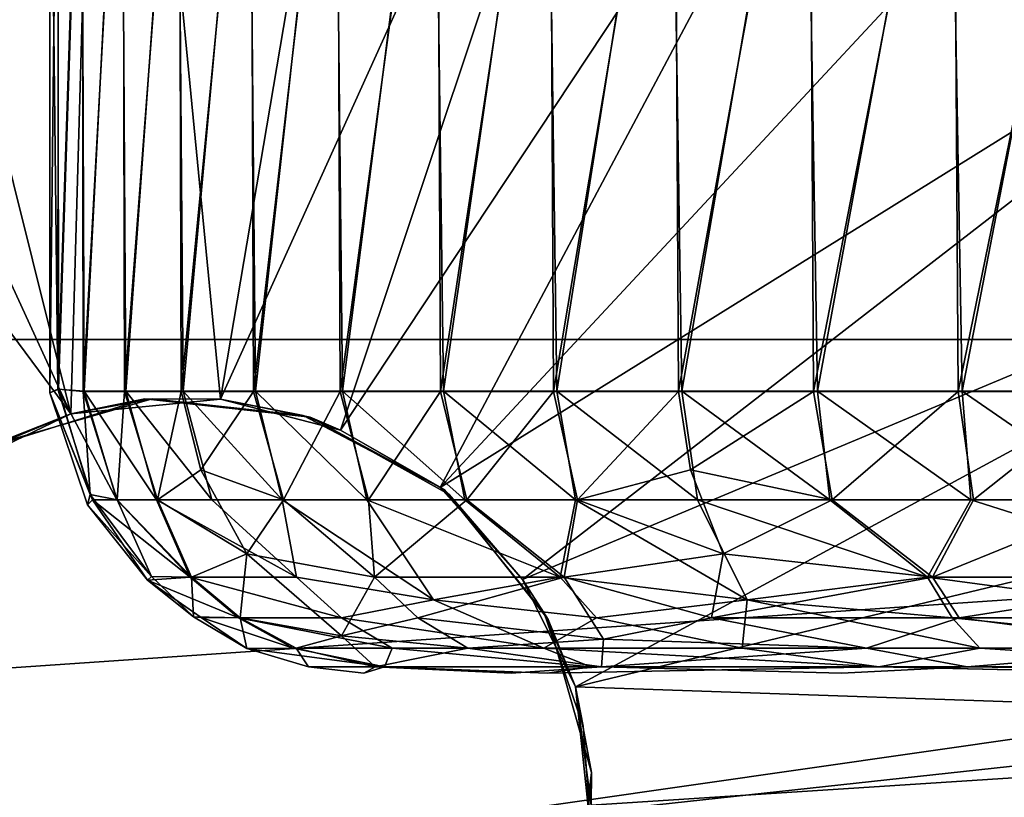
# Model space of a CAD drawing. Units: inches. Extents: x -15.7 to 16.5, y -16.7 to 14.9.
# Drawn here: x -14.5 to -14, y 9.7 to 10.2 of the extents above; entities that cross this region are included whole.
import ezdxf

# ---------------------------------------------------------------- set-up
doc = ezdxf.new("R2010")
doc.units = ezdxf.units.IN
doc.header["$MEASUREMENT"] = 0
for name, color, linetype in [('SEAT-BACK', 5, 'Continuous'), ('SEAT-CASTER', 5, 'Continuous'), ('SEAT-CASTERCOVER', 5, 'Continuous'), ('SEAT-SUPPORT', 5, 'Continuous')]:
    doc.layers.add(name, color=color, linetype=linetype)

msp = doc.modelspace()

# ---------------------------------------------------------------- linework, layer by layer
at = {"layer": 'SEAT-BACK'}
for points, invisible_edges in [([(-15.68203, 10.99542, 42.54485), (-13.01506, 10.57642, 11.91086), (-15.68296, 9.4954, 42.56371)], 2), ([(-9.0019, 10.68107, 42.9367), (-15.50348, 10.9955, 42.80948), (-12.9093, 9.92456, 42.8654)], 12), ([(-13.01506, 10.57642, 11.91086), (-13.0096, 9.49, 12.01523), (-15.68296, 9.4954, 42.56371)], 12), ([(-13.02228, 10, 12.02292), (-13.00663, -10, 11.98183), (-15.68072, -10, 42.61962)], 12), ([(-15.68072, -10, 42.61962), (-15.67809, 10, 42.62133), (-13.02228, 10, 12.02292)], 12), ([(-10.50596, 10, 32.72182), (-13.02228, 10, 12.02292), (-15.67809, 10, 42.62133)], 13), ([(-15.67809, 10, 42.62133), (-15.50539, 10, 42.80806), (-10.50596, 10, 32.72182)], 15), ([(-10.84094, 10, 36.4655), (-10.50596, 10, 32.72182), (-15.50539, 10, 42.80806)], 14), ([(-12.06072, -10, 42.88181), (-12.06072, 10, 42.88181), (-15.50539, 10, 42.80806)], 1), ([(-11.41615, 10, 40.62221), (-15.50539, 10, 42.80806), (-12.06072, 10, 42.88181)], 13), ([(-15.50539, 10, 42.80806), (-11.0926, 10, 38.54883), (-10.84094, 10, 36.4655)], 13), ([(-11.0926, 10, 38.54883), (-15.50539, 10, 42.80806), (-11.41615, 10, 40.62221)], 3)]:
    msp.add_3dface(points, dxfattribs=dict(at, invisible_edges=invisible_edges))
for points in [[(-15.43781, 9.75167, 42.81646), (-12.9093, 9.92456, 42.8654), (-15.50348, 10.9955, 42.80948)], [(-15.50539, 10, 42.80806), (-15.51883, -10, 42.80358), (-12.06072, -10, 42.88181)], [(-14.24103, 9.63427, 42.76927), (-12.25431, 9.94364, 42.86175), (-14.41377, 9.70882, 42.82089)], [(-12.25431, 9.94364, 42.86175), (-12.9093, 9.92456, 42.8654), (-14.41377, 9.70882, 42.82089)], [(-12.19028, 9.87002, 42.81199), (-12.25431, 9.94364, 42.86175), (-14.24103, 9.63427, 42.76927)], [(-12.9093, 9.92456, 42.8654), (-15.43781, 9.75167, 42.81646), (-14.41377, 9.70882, 42.82089)], [(-12.19028, 9.87002, 42.81199), (-14.24103, 9.63427, 42.76927), (-13.63895, 9.62339, 42.6767)], [(-15.5974, 9.5863, 42.7549), (-14.41377, 9.70882, 42.82089), (-15.43781, 9.75167, 42.81646)]]:
    msp.add_3dface(points, dxfattribs=at)
at = {"layer": 'SEAT-CASTER'}
for points in [[(-14.51193, 9.97174, 0.8802), (-14.51655, 10.37899, 0.97431), (-14.51157, 10.38181, 0.88278)], [(-14.51157, 10.38181, 0.88278), (-14.49854, 10.38016, 0.79092), (-14.51193, 9.97174, 0.8802)], [(-14.51655, 10.37899, 0.97431), (-14.51644, 9.96969, 0.97967), (-14.512, 10.38107, 1.07008)], [(-14.51644, 9.96969, 0.97967), (-14.51655, 10.37899, 0.97431), (-14.51193, 9.97174, 0.8802)], [(-14.512, 10.38107, 1.07008), (-14.51644, 9.96969, 0.97967), (-14.51159, 9.97178, 1.07542)], [(-14.51159, 9.97178, 1.07542), (-14.49804, 10.38038, 1.16583), (-14.512, 10.38107, 1.07008)], [(-14.49854, 10.38016, 0.79092), (-14.49696, 9.9706, 0.78297), (-14.51193, 9.97174, 0.8802)], [(-14.49804, 10.38038, 1.16583), (-14.51159, 9.97178, 1.07542), (-14.49747, 9.97039, 1.16868)], [(-14.49696, 9.9706, 0.78297), (-14.49854, 10.38016, 0.79092), (-14.47568, 10.38016, 0.69804)], [(-14.49804, 10.38038, 1.16583), (-14.49747, 9.97039, 1.16868), (-14.47494, 10.38038, 1.25865)], [(-14.47494, 10.38038, 1.25865), (-14.49747, 9.97039, 1.16868), (-14.47409, 9.97039, 1.26144)], [(-14.47333, 9.9706, 0.69029), (-14.49696, 9.9706, 0.78297), (-14.47568, 10.38016, 0.69804)], [(-14.47568, 10.38016, 0.69804), (-14.44383, 10.38016, 0.60784), (-14.47333, 9.9706, 0.69029)], [(-14.47409, 9.97039, 1.26144), (-14.44285, 10.38038, 1.34876), (-14.47494, 10.38038, 1.25865)], [(-14.47409, 9.97039, 1.26144), (-14.44173, 9.97039, 1.35145), (-14.44285, 10.38038, 1.34876)], [(-14.44383, 10.38016, 0.60784), (-14.44073, 9.9706, 0.60036), (-14.47333, 9.9706, 0.69029)], [(-14.4033, 10.38016, 0.52121), (-14.44073, 9.9706, 0.60036), (-14.44383, 10.38016, 0.60784)], [(-14.44285, 10.38038, 1.34876), (-14.44173, 9.97039, 1.35145), (-14.40208, 10.38038, 1.43529)], [(-14.40208, 10.38038, 1.43529), (-14.44173, 9.97039, 1.35145), (-14.40071, 9.97039, 1.43786)], [(-14.44073, 9.9706, 0.60036), (-14.4033, 10.38016, 0.52121), (-14.39948, 9.9706, 0.51406)], [(-14.39948, 9.9706, 0.51406), (-14.4033, 10.38016, 0.52121), (-14.35446, 10.38016, 0.43896)], [(-14.40071, 9.97039, 1.43786), (-14.35303, 10.38038, 1.51741), (-14.40208, 10.38038, 1.43529)], [(-14.35303, 10.38038, 1.51741), (-14.40071, 9.97039, 1.43786), (-14.35141, 9.97039, 1.51983)], [(-14.35446, 10.38016, 0.43896), (-14.34996, 9.9706, 0.43222), (-14.39948, 9.9706, 0.51406)], [(-14.34996, 9.9706, 0.43222), (-14.35446, 10.38016, 0.43896), (-14.2978, 10.38016, 0.36189)], [(-14.35303, 10.38038, 1.51741), (-14.35141, 9.97039, 1.51983), (-14.29616, 10.38038, 1.59432)], [(-14.29616, 10.38038, 1.59432), (-14.35141, 9.97039, 1.51983), (-14.29431, 9.97039, 1.59657)], [(-14.2978, 10.38016, 0.36189), (-14.29266, 9.9706, 0.35563), (-14.34996, 9.9706, 0.43222)], [(-14.29266, 9.9706, 0.35563), (-14.2978, 10.38016, 0.36189), (-14.23386, 10.38016, 0.29075)], [(-14.29616, 10.38038, 1.59432), (-14.29431, 9.97039, 1.59657), (-14.23203, 10.38038, 1.66529)], [(-14.29431, 9.97039, 1.59657), (-14.22997, 9.97039, 1.66735), (-14.23203, 10.38038, 1.66529)], [(-14.23386, 10.38016, 0.29075), (-14.22813, 9.9706, 0.28502), (-14.29266, 9.9706, 0.35563)], [(-14.23386, 10.38016, 0.29075), (-14.16325, 10.38016, 0.22622), (-14.22813, 9.9706, 0.28502)], [(-14.22997, 9.97039, 1.66735), (-14.16125, 10.38038, 1.72964), (-14.23203, 10.38038, 1.66529)], [(-14.16125, 10.38038, 1.72964), (-14.22997, 9.97039, 1.66735), (-14.159, 9.97039, 1.73148)], [(-14.15699, 9.9706, 0.22108), (-14.22813, 9.9706, 0.28502), (-14.16325, 10.38016, 0.22622)], [(-14.15699, 9.9706, 0.22108), (-14.16325, 10.38016, 0.22622), (-14.08666, 10.38016, 0.16892)], [(-14.159, 9.97039, 1.73148), (-14.08451, 10.38038, 1.78673), (-14.16125, 10.38038, 1.72964)], [(-14.159, 9.97039, 1.73148), (-14.08209, 9.97039, 1.78835), (-14.08451, 10.38038, 1.78673)], [(-14.15699, 9.9706, 0.22108), (-14.08666, 10.38016, 0.16892), (-14.07992, 9.97061, 0.16442)], [(-14.07992, 9.97061, 0.16442), (-14.08666, 10.38016, 0.16892), (-14.00482, 10.38016, 0.1194)], [(-14.00254, 10.38038, 1.83603), (-14.08451, 10.38038, 1.78673), (-14.08209, 9.97039, 1.78835)], [(-14.00254, 10.38038, 1.83603), (-14.08209, 9.97039, 1.78835), (-13.99997, 9.97039, 1.8374)], [(-13.99768, 9.9706, 0.11559), (-14.07992, 9.97061, 0.16442), (-14.00482, 10.38016, 0.1194)], [(-14.00482, 10.38016, 0.1194), (-13.91852, 10.38016, 0.07815), (-13.99768, 9.9706, 0.11559)], [(-13.99997, 9.97039, 1.8374), (-13.91613, 10.38038, 1.87705), (-14.00254, 10.38038, 1.83603)], [(-13.99997, 9.97039, 1.8374), (-13.91344, 9.97039, 1.87817), (-13.91613, 10.38038, 1.87705)], [(-13.99768, 9.9706, 0.11559), (-13.91852, 10.38016, 0.07815), (-13.91104, 9.9706, 0.07505)], [(-14.49353, 9.91179, 1.07084), (-14.51159, 9.97178, 1.07542), (-14.51644, 9.96969, 0.97967)], [(-14.51644, 9.96969, 0.97967), (-14.51193, 9.97174, 0.8802), (-14.49212, 9.90877, 0.88429)], [(-14.49502, 9.90596, 0.9771), (-14.49353, 9.91179, 1.07084), (-14.51644, 9.96969, 0.97967)], [(-14.49502, 9.90596, 0.9771), (-14.51644, 9.96969, 0.97967), (-14.49212, 9.90877, 0.88429)], [(-14.51193, 9.97174, 0.8802), (-14.47845, 9.90877, 0.79159), (-14.49212, 9.90877, 0.88429)], [(-14.47845, 9.90877, 0.79159), (-14.51193, 9.97174, 0.8802), (-14.49696, 9.9706, 0.78297)], [(-14.49353, 9.91179, 1.07084), (-14.49747, 9.97039, 1.16868), (-14.51159, 9.97178, 1.07542)], [(-14.47409, 9.97039, 1.26144), (-14.49747, 9.97039, 1.16868), (-14.47814, 9.90877, 1.16416)], [(-14.49353, 9.91179, 1.07084), (-14.47814, 9.90877, 1.16416), (-14.49747, 9.97039, 1.16868)], [(-14.47845, 9.90877, 0.79159), (-14.49696, 9.9706, 0.78297), (-14.45576, 9.90877, 0.70067)], [(-14.45576, 9.90877, 0.70067), (-14.49696, 9.9706, 0.78297), (-14.47333, 9.9706, 0.69029)], [(-14.4553, 9.90877, 1.25504), (-14.47409, 9.97039, 1.26144), (-14.47814, 9.90877, 1.16416)], [(-14.4553, 9.90877, 1.25504), (-14.44173, 9.97039, 1.35145), (-14.47409, 9.97039, 1.26144)], [(-14.42426, 9.90877, 0.61242), (-14.47333, 9.9706, 0.69029), (-14.44073, 9.9706, 0.60036)], [(-14.45576, 9.90877, 0.70067), (-14.47333, 9.9706, 0.69029), (-14.42426, 9.90877, 0.61242)], [(-14.4553, 9.90877, 1.25504), (-14.43053, 9.92588, 1.34524), (-14.44173, 9.97039, 1.35145)], [(-14.40071, 9.97039, 1.43786), (-14.44173, 9.97039, 1.35145), (-14.43053, 9.92588, 1.34524)], [(-14.38427, 9.90877, 0.52767), (-14.42426, 9.90877, 0.61242), (-14.44073, 9.9706, 0.60036)], [(-14.38427, 9.90877, 0.52767), (-14.44073, 9.9706, 0.60036), (-14.39948, 9.9706, 0.51406)], [(-14.38353, 9.90877, 1.42792), (-14.40071, 9.97039, 1.43786), (-14.43053, 9.92588, 1.34524)], [(-14.38353, 9.90877, 1.42792), (-14.35141, 9.97039, 1.51983), (-14.40071, 9.97039, 1.43786)], [(-14.33616, 9.90877, 0.44726), (-14.39948, 9.9706, 0.51406), (-14.34996, 9.9706, 0.43222)], [(-14.33616, 9.90877, 0.44726), (-14.38427, 9.90877, 0.52767), (-14.39948, 9.9706, 0.51406)], [(-14.38353, 9.90877, 1.42792), (-14.33528, 9.90877, 1.50825), (-14.35141, 9.97039, 1.51983)], [(-14.33528, 9.90877, 1.50825), (-14.29431, 9.97039, 1.59657), (-14.35141, 9.97039, 1.51983)], [(-14.33616, 9.90877, 0.44726), (-14.34996, 9.9706, 0.43222), (-14.2804, 9.90877, 0.37195)], [(-14.29266, 9.9706, 0.35563), (-14.2804, 9.90877, 0.37195), (-14.34996, 9.9706, 0.43222)], [(-14.2794, 9.90877, 1.58347), (-14.29431, 9.97039, 1.59657), (-14.33528, 9.90877, 1.50825)], [(-14.2794, 9.90877, 1.58347), (-14.22997, 9.97039, 1.66735), (-14.29431, 9.97039, 1.59657)], [(-14.29266, 9.9706, 0.35563), (-14.22813, 9.9706, 0.28502), (-14.21753, 9.90877, 0.30247)], [(-14.21753, 9.90877, 0.30247), (-14.2804, 9.90877, 0.37195), (-14.29266, 9.9706, 0.35563)], [(-14.2794, 9.90877, 1.58347), (-14.21642, 9.90877, 1.65285), (-14.22997, 9.97039, 1.66735)], [(-14.22997, 9.97039, 1.66735), (-14.21642, 9.90877, 1.65285), (-14.159, 9.97039, 1.73148)], [(-14.21753, 9.90877, 0.30247), (-14.22813, 9.9706, 0.28502), (-14.14815, 9.90877, 0.23948)], [(-14.22813, 9.9706, 0.28502), (-14.15699, 9.9706, 0.22108), (-14.14815, 9.90877, 0.23948)], [(-14.21642, 9.90877, 1.65285), (-14.15205, 9.92588, 1.72072), (-14.159, 9.97039, 1.73148)], [(-14.15205, 9.92588, 1.72072), (-14.08209, 9.97039, 1.78835), (-14.159, 9.97039, 1.73148)], [(-14.15699, 9.9706, 0.22108), (-14.07992, 9.97061, 0.16442), (-14.07293, 9.90877, 0.1836)], [(-14.07293, 9.90877, 0.1836), (-14.14815, 9.90877, 0.23948), (-14.15699, 9.9706, 0.22108)], [(-14.15205, 9.92588, 1.72072), (-14.07162, 9.90877, 1.77148), (-14.08209, 9.97039, 1.78835)], [(-14.07162, 9.90877, 1.77148), (-13.99997, 9.97039, 1.8374), (-14.08209, 9.97039, 1.78835)], [(-14.07992, 9.97061, 0.16442), (-13.99768, 9.9706, 0.11559), (-13.99259, 9.90877, 0.13536)], [(-14.07293, 9.90877, 0.1836), (-14.07992, 9.97061, 0.16442), (-13.99259, 9.90877, 0.13536)], [(-13.99121, 9.90877, 1.81959), (-13.99997, 9.97039, 1.8374), (-14.07162, 9.90877, 1.77148)], [(-13.99121, 9.90877, 1.81959), (-13.91344, 9.97039, 1.87817), (-13.99997, 9.97039, 1.8374)], [(-13.90792, 9.90877, 0.09522), (-13.99259, 9.90877, 0.13536), (-13.99768, 9.9706, 0.11559)], [(-13.99768, 9.9706, 0.11559), (-13.91104, 9.9706, 0.07505), (-13.90792, 9.90877, 0.09522)], [(-13.90646, 9.90877, 1.85958), (-13.91344, 9.97039, 1.87817), (-13.99121, 9.90877, 1.81959)], [(-14.4553, 9.90877, 1.25504), (-14.40445, 9.87805, 1.33591), (-14.43053, 9.92588, 1.34524)], [(-14.43053, 9.92588, 1.34524), (-14.40445, 9.87805, 1.33591), (-14.38353, 9.90877, 1.42792)], [(-14.13345, 9.87805, 1.70021), (-14.15205, 9.92588, 1.72072), (-14.21642, 9.90877, 1.65285)], [(-14.15205, 9.92588, 1.72072), (-14.13345, 9.87805, 1.70021), (-14.07162, 9.90877, 1.77148)], [(-14.45868, 9.86505, 1.06741), (-14.49353, 9.91179, 1.07084), (-14.49502, 9.90596, 0.9771)], [(-14.45868, 9.86505, 1.06741), (-14.47814, 9.90877, 1.16416), (-14.49353, 9.91179, 1.07084)], [(-14.46096, 9.86301, 0.93195), (-14.49502, 9.90596, 0.9771), (-14.49212, 9.90877, 0.88429)], [(-14.46096, 9.86301, 0.93195), (-14.45868, 9.86505, 1.06741), (-14.49502, 9.90596, 0.9771)], [(-14.49212, 9.90877, 0.88429), (-14.43671, 9.86478, 0.75464), (-14.46096, 9.86301, 0.93195)], [(-14.47845, 9.90877, 0.79159), (-14.43671, 9.86478, 0.75464), (-14.49212, 9.90877, 0.88429)], [(-14.47845, 9.90877, 0.79159), (-14.45576, 9.90877, 0.70067), (-14.43671, 9.86478, 0.75464)], [(-14.47814, 9.90877, 1.16416), (-14.4359, 9.86478, 1.20278), (-14.4553, 9.90877, 1.25504)], [(-14.45868, 9.86505, 1.06741), (-14.4359, 9.86478, 1.20278), (-14.47814, 9.90877, 1.16416)], [(-14.37611, 9.86478, 0.58432), (-14.45576, 9.90877, 0.70067), (-14.42426, 9.90877, 0.61242)], [(-14.45576, 9.90877, 0.70067), (-14.37611, 9.86478, 0.58432), (-14.43671, 9.86478, 0.75464)], [(-14.40445, 9.87805, 1.33591), (-14.4553, 9.90877, 1.25504), (-14.4359, 9.86478, 1.20278)], [(-14.37611, 9.86478, 0.58432), (-14.42426, 9.90877, 0.61242), (-14.38427, 9.90877, 0.52767)], [(-14.40445, 9.87805, 1.33591), (-14.33189, 9.86478, 1.45261), (-14.38353, 9.90877, 1.42792)], [(-14.38427, 9.90877, 0.52767), (-14.29824, 9.85193, 0.47458), (-14.37611, 9.86478, 0.58432)], [(-14.29824, 9.85193, 0.47458), (-14.38427, 9.90877, 0.52767), (-14.33616, 9.90877, 0.44726)], [(-14.38353, 9.90877, 1.42792), (-14.33189, 9.86478, 1.45261), (-14.33528, 9.90877, 1.50825)], [(-14.22617, 9.86478, 0.35904), (-14.33616, 9.90877, 0.44726), (-14.2804, 9.90877, 0.37195)], [(-14.22617, 9.86478, 0.35904), (-14.29824, 9.85193, 0.47458), (-14.33616, 9.90877, 0.44726)], [(-14.33189, 9.86478, 1.45261), (-14.2794, 9.90877, 1.58347), (-14.33528, 9.90877, 1.50825)], [(-14.22395, 9.86478, 1.59762), (-14.2794, 9.90877, 1.58347), (-14.33189, 9.86478, 1.45261)], [(-14.22617, 9.86478, 0.35904), (-14.2804, 9.90877, 0.37195), (-14.21753, 9.90877, 0.30247)], [(-14.21642, 9.90877, 1.65285), (-14.2794, 9.90877, 1.58347), (-14.22395, 9.86478, 1.59762)], [(-14.22617, 9.86478, 0.35904), (-14.21753, 9.90877, 0.30247), (-14.11979, 9.85193, 0.27663)], [(-14.13345, 9.87805, 1.70021), (-14.21642, 9.90877, 1.65285), (-14.22395, 9.86478, 1.59762)], [(-14.11979, 9.85193, 0.27663), (-14.21753, 9.90877, 0.30247), (-14.14815, 9.90877, 0.23948)], [(-14.01729, 9.86478, 0.18699), (-14.14815, 9.90877, 0.23948), (-14.07293, 9.90877, 0.1836)], [(-14.01729, 9.86478, 0.18699), (-14.11979, 9.85193, 0.27663), (-14.14815, 9.90877, 0.23948)], [(-14.07162, 9.90877, 1.77148), (-14.13345, 9.87805, 1.70021), (-14.01445, 9.86478, 1.76892)], [(-14.01729, 9.86478, 0.18699), (-14.07293, 9.90877, 0.1836), (-13.99259, 9.90877, 0.13536)], [(-13.99121, 9.90877, 1.81959), (-14.07162, 9.90877, 1.77148), (-14.01445, 9.86478, 1.76892)], [(-13.85401, 9.86478, 0.1094), (-14.01729, 9.86478, 0.18699), (-13.99259, 9.90877, 0.13536)], [(-14.01445, 9.86478, 1.76892), (-13.90646, 9.90877, 1.85958), (-13.99121, 9.90877, 1.81959)], [(-13.90646, 9.90877, 1.85958), (-14.01445, 9.86478, 1.76892), (-13.85089, 9.86478, 1.84592)], [(-13.85401, 9.86478, 0.1094), (-13.99259, 9.90877, 0.13536), (-13.90792, 9.90877, 0.09522)], [(-14.40813, 9.84154, 1.19651), (-14.40445, 9.87805, 1.33591), (-14.4359, 9.86478, 1.20278)], [(-14.35052, 9.8314, 1.31734), (-14.40445, 9.87805, 1.33591), (-14.40813, 9.84154, 1.19651)], [(-14.33189, 9.86478, 1.45261), (-14.40445, 9.87805, 1.33591), (-14.35052, 9.8314, 1.31734)], [(-14.13345, 9.87805, 1.70021), (-14.22395, 9.86478, 1.59762), (-14.14023, 9.84154, 1.64085)], [(-14.01445, 9.86478, 1.76892), (-14.13345, 9.87805, 1.70021), (-14.14023, 9.84154, 1.64085)], [(-14.43485, 9.84218, 1.02662), (-14.45868, 9.86505, 1.06741), (-14.46096, 9.86301, 0.93195)], [(-14.46096, 9.86301, 0.93195), (-14.43671, 9.86478, 0.75464), (-14.40926, 9.84154, 0.7622)], [(-14.43485, 9.84218, 1.02662), (-14.46096, 9.86301, 0.93195), (-14.4304, 9.84173, 0.88958)], [(-14.40926, 9.84154, 0.7622), (-14.4304, 9.84173, 0.88958), (-14.46096, 9.86301, 0.93195)], [(-14.43485, 9.84218, 1.02662), (-14.4359, 9.86478, 1.20278), (-14.45868, 9.86505, 1.06741)], [(-14.40926, 9.84154, 0.7622), (-14.43671, 9.86478, 0.75464), (-14.35067, 9.84154, 0.5971)], [(-14.43671, 9.86478, 0.75464), (-14.37611, 9.86478, 0.58432), (-14.35067, 9.84154, 0.5971)], [(-14.43485, 9.84218, 1.02662), (-14.40813, 9.84154, 1.19651), (-14.4359, 9.86478, 1.20278)], [(-14.35067, 9.84154, 0.5971), (-14.37611, 9.86478, 0.58432), (-14.29824, 9.85193, 0.47458)], [(-14.33189, 9.86478, 1.45261), (-14.35052, 9.8314, 1.31734), (-14.30714, 9.84154, 1.43855)], [(-14.30714, 9.84154, 1.43855), (-14.22395, 9.86478, 1.59762), (-14.33189, 9.86478, 1.45261)], [(-14.20151, 9.82951, 1.55103), (-14.22395, 9.86478, 1.59762), (-14.30714, 9.84154, 1.43855)], [(-14.20553, 9.84154, 0.37865), (-14.29824, 9.85193, 0.47458), (-14.22617, 9.86478, 0.35904)], [(-14.22617, 9.86478, 0.35904), (-14.11979, 9.85193, 0.27663), (-14.20553, 9.84154, 0.37865)], [(-14.14023, 9.84154, 1.64085), (-14.22395, 9.86478, 1.59762), (-14.20151, 9.82951, 1.55103)], [(-14.14023, 9.84154, 1.64085), (-13.99924, 9.84154, 1.74485), (-14.01445, 9.86478, 1.76892)], [(-14.00322, 9.84154, 0.21174), (-14.11979, 9.85193, 0.27663), (-14.01729, 9.86478, 0.18699)], [(-14.00322, 9.84154, 0.21174), (-14.01729, 9.86478, 0.18699), (-13.84505, 9.84154, 0.13643)], [(-14.01729, 9.86478, 0.18699), (-13.85401, 9.86478, 0.1094), (-13.84505, 9.84154, 0.13643)], [(-13.85089, 9.86478, 1.84592), (-14.01445, 9.86478, 1.76892), (-13.99924, 9.84154, 1.74485)], [(-13.84067, 9.84154, 1.81934), (-13.85089, 9.86478, 1.84592), (-13.99924, 9.84154, 1.74485)], [(-14.2356, 9.8243, 0.46679), (-14.35067, 9.84154, 0.5971), (-14.29824, 9.85193, 0.47458)], [(-14.29824, 9.85193, 0.47458), (-14.20553, 9.84154, 0.37865), (-14.2356, 9.8243, 0.46679)], [(-14.11979, 9.85193, 0.27663), (-14.12271, 9.8243, 0.34124), (-14.20553, 9.84154, 0.37865)], [(-14.11979, 9.85193, 0.27663), (-13.9875, 9.8243, 0.24013), (-14.12271, 9.8243, 0.34124)], [(-14.00322, 9.84154, 0.21174), (-13.9875, 9.8243, 0.24013), (-14.11979, 9.85193, 0.27663)], [(-14.40452, 9.8242, 0.98199), (-14.40813, 9.84154, 1.19651), (-14.43485, 9.84218, 1.02662)], [(-14.4304, 9.84173, 0.88958), (-14.40452, 9.8242, 0.98199), (-14.43485, 9.84218, 1.02662)], [(-14.4304, 9.84173, 0.88958), (-14.37807, 9.8243, 0.77115), (-14.40452, 9.8242, 0.98199)], [(-14.4304, 9.84173, 0.88958), (-14.40926, 9.84154, 0.7622), (-14.37807, 9.8243, 0.77115)], [(-14.40926, 9.84154, 0.7622), (-14.35067, 9.84154, 0.5971), (-14.32182, 9.8243, 0.61196)], [(-14.37807, 9.8243, 0.77115), (-14.40926, 9.84154, 0.7622), (-14.32182, 9.8243, 0.61196)], [(-14.37641, 9.8243, 1.1897), (-14.40813, 9.84154, 1.19651), (-14.40452, 9.8242, 0.98199)], [(-14.37641, 9.8243, 1.1897), (-14.35052, 9.8314, 1.31734), (-14.40813, 9.84154, 1.19651)], [(-14.32182, 9.8243, 0.61196), (-14.35067, 9.84154, 0.5971), (-14.2356, 9.8243, 0.46679)], [(-14.35052, 9.8314, 1.31734), (-14.27876, 9.8243, 1.42282), (-14.30714, 9.84154, 1.43855)], [(-14.27876, 9.8243, 1.42282), (-14.20151, 9.82951, 1.55103), (-14.30714, 9.84154, 1.43855)], [(-14.20553, 9.84154, 0.37865), (-14.12271, 9.8243, 0.34124), (-14.2356, 9.8243, 0.46679)], [(-14.14023, 9.84154, 1.64085), (-14.20151, 9.82951, 1.55103), (-14.05209, 9.8243, 1.67092)], [(-13.99924, 9.84154, 1.74485), (-14.14023, 9.84154, 1.64085), (-14.05209, 9.8243, 1.67092)], [(-14.05209, 9.8243, 1.67092), (-13.86742, 9.8242, 1.77604), (-13.99924, 9.84154, 1.74485)], [(-13.9875, 9.8243, 0.24013), (-14.00322, 9.84154, 0.21174), (-13.83516, 9.8243, 0.16733)], [(-13.83516, 9.8243, 0.16733), (-14.00322, 9.84154, 0.21174), (-13.84505, 9.84154, 0.13643)], [(-13.86742, 9.8242, 1.77604), (-13.84067, 9.84154, 1.81934), (-13.99924, 9.84154, 1.74485)], [(-14.35052, 9.8314, 1.31734), (-14.37641, 9.8243, 1.1897), (-14.33143, 9.81368, 1.22515)], [(-14.27876, 9.8243, 1.42282), (-14.35052, 9.8314, 1.31734), (-14.33143, 9.81368, 1.22515)], [(-14.20151, 9.82951, 1.55103), (-14.27876, 9.8243, 1.42282), (-14.20279, 9.81365, 1.47887)], [(-14.20151, 9.82951, 1.55103), (-14.20279, 9.81365, 1.47887), (-14.05209, 9.8243, 1.67092)], [(-14.40452, 9.8242, 0.98199), (-14.37807, 9.8243, 0.77115), (-14.32622, 9.81365, 0.70626)], [(-14.36943, 9.81368, 0.98524), (-14.37641, 9.8243, 1.1897), (-14.40452, 9.8242, 0.98199)], [(-14.32622, 9.81365, 0.70626), (-14.36943, 9.81368, 0.98524), (-14.40452, 9.8242, 0.98199)], [(-14.37807, 9.8243, 0.77115), (-14.32182, 9.8243, 0.61196), (-14.32622, 9.81365, 0.70626)], [(-14.33143, 9.81368, 1.22515), (-14.37641, 9.8243, 1.1897), (-14.36943, 9.81368, 0.98524)], [(-14.27876, 9.8243, 1.42282), (-14.33143, 9.81368, 1.22515), (-14.20279, 9.81365, 1.47887)], [(-14.32182, 9.8243, 0.61196), (-14.20874, 9.8137, 0.48958), (-14.32622, 9.81365, 0.70626)], [(-14.20874, 9.8137, 0.48958), (-14.32182, 9.8243, 0.61196), (-14.2356, 9.8243, 0.46679)], [(-14.20874, 9.8137, 0.48958), (-14.2356, 9.8243, 0.46679), (-14.04494, 9.8138, 0.31654)], [(-14.2356, 9.8243, 0.46679), (-14.12271, 9.8243, 0.34124), (-14.04494, 9.8138, 0.31654)], [(-14.05209, 9.8243, 1.67092), (-14.20279, 9.81365, 1.47887), (-13.99483, 9.81368, 1.66979)], [(-14.12271, 9.8243, 0.34124), (-13.9875, 9.8243, 0.24013), (-14.04494, 9.8138, 0.31654)], [(-13.86742, 9.8242, 1.77604), (-14.05209, 9.8243, 1.67092), (-13.99483, 9.81368, 1.66979)], [(-14.04494, 9.8138, 0.31654), (-13.9875, 9.8243, 0.24013), (-13.82589, 9.81368, 0.20146)], [(-13.73443, 9.81365, 1.78431), (-13.86742, 9.8242, 1.77604), (-13.99483, 9.81368, 1.66979)], [(-13.83516, 9.8243, 0.16733), (-13.82589, 9.81368, 0.20146), (-13.9875, 9.8243, 0.24013)], [(-14.33143, 9.81368, 1.22515), (-14.36943, 9.81368, 0.98524), (-14.3378, 9.81012, 0.98887)], [(-14.36943, 9.81368, 0.98524), (-14.32622, 9.81365, 0.70626), (-14.3378, 9.81012, 0.98887)], [(-14.33143, 9.81368, 1.22515), (-14.25414, 9.81013, 1.32626), (-14.20279, 9.81365, 1.47887)], [(-14.32622, 9.81365, 0.70626), (-14.20874, 9.8137, 0.48958), (-14.23371, 9.81011, 0.5766)], [(-14.20874, 9.8137, 0.48958), (-14.04494, 9.8138, 0.31654), (-14.23371, 9.81011, 0.5766)], [(-13.99483, 9.81368, 1.66979), (-14.20279, 9.81365, 1.47887), (-14.0663, 9.81013, 1.57229)], [(-13.82589, 9.81368, 0.20146), (-13.88412, 9.81011, 0.25328), (-14.04494, 9.8138, 0.31654)], [(-13.99483, 9.81368, 1.66979), (-13.72418, 9.81011, 1.75549), (-13.73443, 9.81365, 1.78431)]]:
    msp.add_3dface(points, dxfattribs=at)
for points, invisible_edges in [([(-14.33143, 9.81368, 1.22515), (-14.3378, 9.81012, 0.98887), (-14.25414, 9.81013, 1.32626)], 2), ([(-14.32622, 9.81365, 0.70626), (-14.23371, 9.81011, 0.5766), (-14.3378, 9.81012, 0.98887)], 2), ([(-14.20279, 9.81365, 1.47887), (-14.25414, 9.81013, 1.32626), (-14.0663, 9.81013, 1.57229)], 2), ([(-14.23371, 9.81011, 0.5766), (-14.04494, 9.8138, 0.31654), (-13.88412, 9.81011, 0.25328)], 12), ([(-13.72418, 9.81011, 1.75549), (-13.99483, 9.81368, 1.66979), (-14.0663, 9.81013, 1.57229)], 12), ([(-14.3378, 9.81012, 0.98887), (-13.77749, 9.81013, 1.04411), (-14.25414, 9.81013, 1.32626)], 15), ([(-13.77749, 9.81013, 1.04411), (-14.3378, 9.81012, 0.98887), (-13.78529, 9.81013, 0.95312)], 3), ([(-14.23371, 9.81011, 0.5766), (-13.78529, 9.81013, 0.95312), (-14.3378, 9.81012, 0.98887)], 15), ([(-14.25414, 9.81013, 1.32626), (-13.74466, 9.81013, 1.11266), (-14.0663, 9.81013, 1.57229)], 15), ([(-13.74466, 9.81013, 1.11266), (-14.25414, 9.81013, 1.32626), (-13.77749, 9.81013, 1.04411)], 3), ([(-13.88412, 9.81011, 0.25328), (-13.73391, 9.81013, 0.82499), (-14.23371, 9.81011, 0.5766)], 15), ([(-13.76721, 9.81013, 0.88373), (-14.23371, 9.81011, 0.5766), (-13.73391, 9.81013, 0.82499)], 3), ([(-13.78529, 9.81013, 0.95312), (-14.23371, 9.81011, 0.5766), (-13.76721, 9.81013, 0.88373)], 3), ([(-13.70054, 9.81013, 1.16378), (-13.72418, 9.81011, 1.75549), (-14.0663, 9.81013, 1.57229)], 15), ([(-13.70054, 9.81013, 1.16378), (-14.0663, 9.81013, 1.57229), (-13.74466, 9.81013, 1.11266)], 3)]:
    msp.add_3dface(points, dxfattribs=dict(at, invisible_edges=invisible_edges))
at = {"layer": 'SEAT-CASTERCOVER'}
for points, invisible_edges in [([(-14.55576, 10.68458, 2.7531), (-14.54884, 9.93929, 2.7531), (-14.48765, 10.65777, 2.7531)], 3), ([(-14.41298, 10.65328, 2.7531), (-14.36842, 9.95579, 2.7531), (-14.33949, 10.67635, 2.7531)], 3), ([(-13.77768, 10.48868, 2.7531), (-14.33949, 10.67635, 2.7531), (-14.36842, 9.95579, 2.7531)], 15), ([(-14.54884, 9.93929, 2.7531), (-14.46243, 9.9663, 2.7531), (-14.48765, 10.65777, 2.7531)], 14), ([(-14.48765, 10.65777, 2.7531), (-14.46243, 9.9663, 2.7531), (-14.41298, 10.65328, 2.7531)], 3), ([(-14.41298, 10.65328, 2.7531), (-14.46243, 9.9663, 2.7531), (-14.36842, 9.95579, 2.7531)], 13), ([(-14.57164, 10.57453, 2.2466), (-14.43965, 10.58391, 2.2466), (-14.45833, 9.96625, 2.2466)], 14), ([(-14.45833, 9.96625, 2.2466), (-14.43965, 10.58391, 2.2466), (-14.31475, 10.5755, 2.2466)], 13), ([(-14.57164, 10.57453, 2.2466), (-14.45833, 9.96625, 2.2466), (-14.73289, 10.53265, 2.2466)], 3), ([(-14.3724, 9.95667, 2.2466), (-14.45833, 9.96625, 2.2466), (-14.31475, 10.5755, 2.2466)], 14), ([(-14.19322, 10.54736, 2.2466), (-14.3724, 9.95667, 2.2466), (-14.31475, 10.5755, 2.2466)], 3), ([(-14.07865, 10.50467, 2.2466), (-14.3724, 9.95667, 2.2466), (-14.19322, 10.54736, 2.2466)], 3), ([(-14.54921, 9.93997, 2.2466), (-14.73289, 10.53265, 2.2466), (-14.45833, 9.96625, 2.2466)], 3), ([(-14.2922, 9.91466, 2.2466), (-14.3724, 9.95667, 2.2466), (-14.07865, 10.50467, 2.2466)], 14), ([(-14.07865, 10.50467, 2.2466), (-13.93304, 10.41733, 2.2466), (-14.2922, 9.91466, 2.2466)], 14), ([(-14.28935, 9.91173, 2.7531), (-13.77768, 10.48868, 2.7531), (-14.36842, 9.95579, 2.7531)], 3), ([(-13.75839, 10.44159, 2.7531), (-13.77768, 10.48868, 2.7531), (-14.28935, 9.91173, 2.7531)], 14), ([(-14.28935, 9.91173, 2.7531), (-13.72328, 10.40555, 2.7531), (-13.75839, 10.44159, 2.7531)], 13), ([(-14.2922, 9.91466, 2.2466), (-13.93304, 10.41733, 2.2466), (-13.81213, 10.30807, 2.2466)], 13), ([(-14.28935, 9.91173, 2.7531), (-14.23315, 9.84076, 2.7531), (-13.72328, 10.40555, 2.7531)], 14), ([(-14.23315, 9.84076, 2.7531), (-13.65477, 10.38621, 2.7531), (-13.72328, 10.40555, 2.7531)], 13), ([(-14.23315, 9.84076, 2.7531), (-14.2084, 9.75369, 2.7531), (-13.65477, 10.38621, 2.7531)], 14), ([(-13.65477, 10.38621, 2.7531), (-14.2084, 9.75369, 2.7531), (-13.64823, 9.08349, 2.7531)], 15), ([(-14.23535, 9.8442, 2.2466), (-14.2922, 9.91466, 2.2466), (-13.81213, 10.30807, 2.2466)], 14), ([(-14.23535, 9.8442, 2.2466), (-13.81213, 10.30807, 2.2466), (-13.7116, 10.1739, 2.2466)], 13), ([(-13.7116, 10.1739, 2.2466), (-13.63923, 10.02057, 2.2466), (-14.23535, 9.8442, 2.2466)], 14), ([(-13.63923, 10.02057, 2.2466), (-14.21308, 9.78007, 2.2466), (-14.23535, 9.8442, 2.2466)], 13), ([(-13.63923, 10.02057, 2.2466), (-13.59945, 9.86257, 2.2466), (-14.21308, 9.78007, 2.2466)], 14), ([(-13.59945, 9.86257, 2.2466), (-14.2084, 9.71631, 2.2466), (-14.21308, 9.78007, 2.2466)], 13), ([(-13.59945, 9.86257, 2.2466), (-13.59073, 9.735, 2.2466), (-14.2084, 9.71631, 2.2466)], 14), ([(-14.21885, 9.66377, 2.7531), (-13.64823, 9.08349, 2.7531), (-14.2084, 9.75369, 2.7531)], 3)]:
    msp.add_3dface(points, dxfattribs=dict(at, invisible_edges=invisible_edges))
for points in [[(-14.66792, 10.61383, 2.3251), (-14.5045, 9.95761, 2.3251), (-14.48492, 10.64224, 2.3251)], [(-14.48492, 10.64224, 2.3251), (-14.5045, 9.95761, 2.3251), (-14.66792, 10.61383, 2.3251)], [(-14.41947, 9.96598, 2.3251), (-14.48492, 10.64224, 2.3251), (-14.5045, 9.95761, 2.3251)], [(-14.5045, 9.95761, 2.3251), (-14.48492, 10.64224, 2.3251), (-14.41947, 9.96598, 2.3251)], [(-14.30633, 10.63292, 2.32512), (-14.48492, 10.64224, 2.3251), (-14.41947, 9.96598, 2.3251)], [(-14.41947, 9.96598, 2.3251), (-14.48492, 10.64224, 2.3251), (-14.30633, 10.63292, 2.32512)], [(-14.30633, 10.63292, 2.32512), (-14.41947, 9.96598, 2.3251), (-14.13679, 10.59116, 2.32512)], [(-14.13679, 10.59116, 2.32512), (-14.41947, 9.96598, 2.3251), (-14.30633, 10.63292, 2.32512)], [(-14.78674, 10.57296, 2.3251), (-14.66792, 10.61383, 2.3251), (-14.5045, 9.95761, 2.3251)], [(-14.5045, 9.95761, 2.3251), (-14.66792, 10.61383, 2.3251), (-14.78674, 10.57296, 2.3251)], [(-14.41947, 9.96598, 2.3251), (-14.35125, 9.94842, 2.3251), (-14.13679, 10.59116, 2.32512)], [(-14.13679, 10.59116, 2.32512), (-14.35125, 9.94842, 2.3251), (-14.41947, 9.96598, 2.3251)], [(-13.97575, 10.51559, 2.3251), (-14.13679, 10.59116, 2.32512), (-14.35125, 9.94842, 2.3251)], [(-14.35125, 9.94842, 2.3251), (-14.13679, 10.59116, 2.32512), (-13.97575, 10.51559, 2.3251)], [(-14.9132, 10.50973, 2.3251), (-14.5045, 9.95761, 2.3251), (-14.78674, 10.57296, 2.3251)], [(-14.78674, 10.57296, 2.3251), (-14.5045, 9.95761, 2.3251), (-14.9132, 10.50973, 2.3251)], [(-13.97575, 10.51559, 2.3251), (-14.35125, 9.94842, 2.3251), (-14.29454, 9.91584, 2.3251)], [(-14.29454, 9.91584, 2.3251), (-14.35125, 9.94842, 2.3251), (-13.97575, 10.51559, 2.3251)], [(-14.29454, 9.91584, 2.3251), (-13.97575, 10.51559, 2.3251), (-13.8337, 10.41124, 2.3251)], [(-13.8337, 10.41124, 2.3251), (-13.97575, 10.51559, 2.3251), (-14.29454, 9.91584, 2.3251)], [(-14.5045, 9.95761, 2.3251), (-14.9132, 10.50973, 2.3251), (-14.56798, 9.92707, 2.3251)], [(-14.56798, 9.92707, 2.3251), (-14.9132, 10.50973, 2.3251), (-14.5045, 9.95761, 2.3251)], [(-13.71196, 10.27834, 2.32512), (-14.29454, 9.91584, 2.3251), (-13.8337, 10.41124, 2.3251)], [(-13.8337, 10.41124, 2.3251), (-14.29454, 9.91584, 2.3251), (-13.71196, 10.27834, 2.32512)], [(-13.71196, 10.27834, 2.32512), (-14.29454, 9.91584, 2.3251), (-14.24758, 9.86334, 2.3251)], [(-14.24758, 9.86334, 2.3251), (-14.29454, 9.91584, 2.3251), (-13.71196, 10.27834, 2.32512)], [(-14.24758, 9.86334, 2.3251), (-13.62019, 10.12617, 2.3251), (-13.71196, 10.27834, 2.32512)], [(-13.71196, 10.27834, 2.32512), (-13.62019, 10.12617, 2.3251), (-14.24758, 9.86334, 2.3251)], [(-14.21754, 9.80237, 2.3251), (-14.24758, 9.86334, 2.3251), (-13.62019, 10.12617, 2.3251)], [(-13.62019, 10.12617, 2.3251), (-14.24758, 9.86334, 2.3251), (-14.21754, 9.80237, 2.3251)], [(-13.62019, 10.12617, 2.3251), (-13.56008, 9.96048, 2.3251), (-14.21754, 9.80237, 2.3251)], [(-14.21754, 9.80237, 2.3251), (-13.56008, 9.96048, 2.3251), (-13.62019, 10.12617, 2.3251)], [(-14.5045, 9.95761, 2.3251), (-14.54921, 9.93997, 2.2466), (-14.45833, 9.96625, 2.2466)], [(-14.54884, 9.93929, 2.7531), (-14.5045, 9.95761, 2.3251), (-14.46243, 9.9663, 2.7531)], [(-14.41947, 9.96598, 2.3251), (-14.46243, 9.9663, 2.7531), (-14.5045, 9.95761, 2.3251)], [(-14.45833, 9.96625, 2.2466), (-14.41947, 9.96598, 2.3251), (-14.5045, 9.95761, 2.3251)], [(-14.36842, 9.95579, 2.7531), (-14.46243, 9.9663, 2.7531), (-14.41947, 9.96598, 2.3251)], [(-14.45833, 9.96625, 2.2466), (-14.3724, 9.95667, 2.2466), (-14.41947, 9.96598, 2.3251)], [(-14.41947, 9.96598, 2.3251), (-14.35125, 9.94842, 2.3251), (-14.36842, 9.95579, 2.7531)], [(-14.35125, 9.94842, 2.3251), (-14.41947, 9.96598, 2.3251), (-14.3724, 9.95667, 2.2466)], [(-14.5045, 9.95761, 2.3251), (-14.56798, 9.92707, 2.3251), (-14.54921, 9.93997, 2.2466)], [(-14.56798, 9.92707, 2.3251), (-14.5045, 9.95761, 2.3251), (-14.54884, 9.93929, 2.7531)], [(-14.35125, 9.94842, 2.3251), (-14.3724, 9.95667, 2.2466), (-14.2922, 9.91466, 2.2466)], [(-13.56008, 9.96048, 2.3251), (-14.21754, 9.80237, 2.3251), (-13.53236, 9.77884, 2.32509)], [(-13.53236, 9.77884, 2.32509), (-14.21754, 9.80237, 2.3251), (-13.56008, 9.96048, 2.3251)], [(-14.36842, 9.95579, 2.7531), (-14.29454, 9.91584, 2.3251), (-14.28935, 9.91173, 2.7531)], [(-14.29454, 9.91584, 2.3251), (-14.36842, 9.95579, 2.7531), (-14.35125, 9.94842, 2.3251)], [(-14.35125, 9.94842, 2.3251), (-14.2922, 9.91466, 2.2466), (-14.29454, 9.91584, 2.3251)], [(-14.28935, 9.91173, 2.7531), (-14.29454, 9.91584, 2.3251), (-14.24758, 9.86334, 2.3251)], [(-14.29454, 9.91584, 2.3251), (-14.2922, 9.91466, 2.2466), (-14.24758, 9.86334, 2.3251)], [(-14.2922, 9.91466, 2.2466), (-14.23535, 9.8442, 2.2466), (-14.24758, 9.86334, 2.3251)], [(-14.24758, 9.86334, 2.3251), (-14.23315, 9.84076, 2.7531), (-14.28935, 9.91173, 2.7531)], [(-14.21754, 9.80237, 2.3251), (-14.23315, 9.84076, 2.7531), (-14.24758, 9.86334, 2.3251)], [(-14.24758, 9.86334, 2.3251), (-14.23535, 9.8442, 2.2466), (-14.21754, 9.80237, 2.3251)], [(-14.23535, 9.8442, 2.2466), (-14.21308, 9.78007, 2.2466), (-14.21754, 9.80237, 2.3251)], [(-14.23315, 9.84076, 2.7531), (-14.21754, 9.80237, 2.3251), (-14.2084, 9.75369, 2.7531)], [(-14.21754, 9.80237, 2.3251), (-14.20865, 9.735, 2.3251), (-13.53236, 9.77884, 2.32509)], [(-14.2084, 9.75369, 2.7531), (-14.21754, 9.80237, 2.3251), (-14.20865, 9.735, 2.3251)], [(-13.53236, 9.77884, 2.32509), (-14.20865, 9.735, 2.3251), (-14.21754, 9.80237, 2.3251)], [(-14.20865, 9.735, 2.3251), (-14.21754, 9.80237, 2.3251), (-14.2084, 9.71631, 2.2466)], [(-14.21754, 9.80237, 2.3251), (-14.21308, 9.78007, 2.2466), (-14.2084, 9.71631, 2.2466)], [(-13.53236, 9.77884, 2.32509), (-13.54192, 9.60003, 2.32513), (-14.20865, 9.735, 2.3251)], [(-14.20865, 9.735, 2.3251), (-13.54192, 9.60003, 2.32513), (-13.53236, 9.77884, 2.32509)], [(-14.21885, 9.66377, 2.7531), (-14.2084, 9.75369, 2.7531), (-14.21754, 9.66763, 2.3251)], [(-14.21754, 9.66763, 2.3251), (-14.2084, 9.75369, 2.7531), (-14.20865, 9.735, 2.3251)]]:
    msp.add_3dface(points, dxfattribs=at)
at = {"layer": 'SEAT-SUPPORT', "invisible_edges": 15}
for points in [[(-15.23584, 10.54757, 3.0031), (-15.24931, 8.91948, 3.0031), (-13.68499, 8.91948, 3.0031)], [(-15.24624, 8.91488, 2.7531), (-15.23684, 10.54777, 2.7531), (-13.68806, 8.91488, 2.7531)], [(-13.68806, 8.91488, 2.7531), (-15.23684, 10.54777, 2.7531), (-13.69745, 10.54777, 2.7531)], [(-13.69845, 10.54757, 3.0031), (-15.23584, 10.54757, 3.0031), (-13.68499, 8.91948, 3.0031)]]:
    msp.add_3dface(points, dxfattribs=at)

doc.saveas('drawing.dxf')
